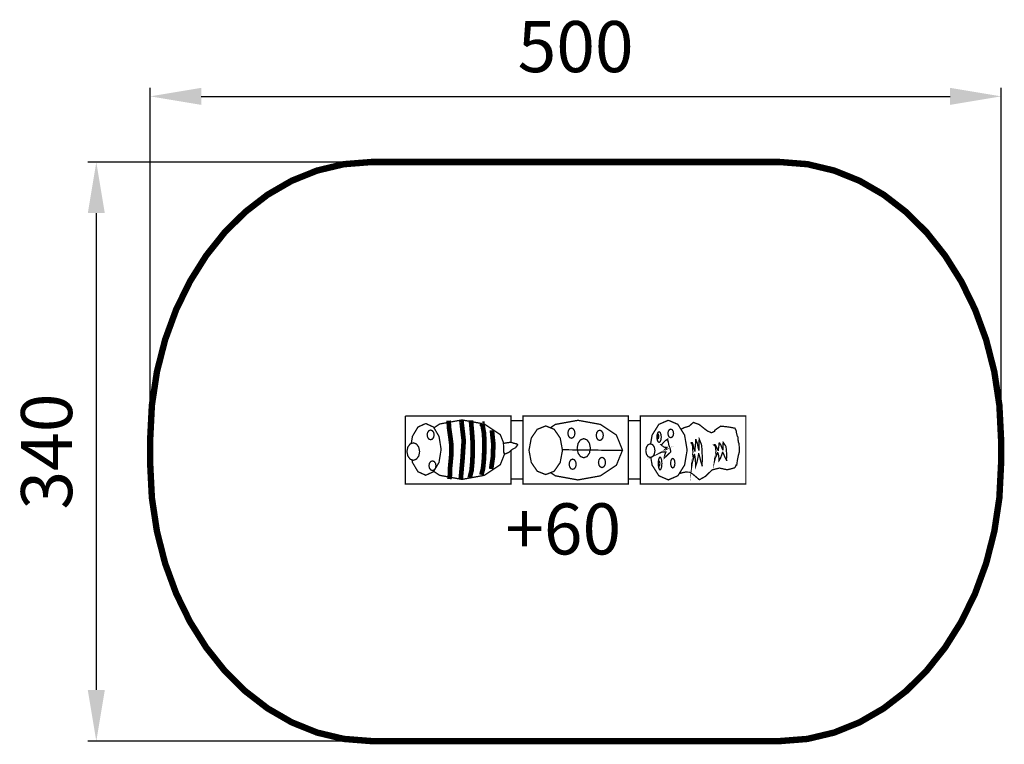
# Model space of a CAD drawing. Extents: x -126 to 453, y -454 to -28.
import ezdxf

# ---------------------------------------------------------------- set-up
doc = ezdxf.new("R2010")
doc.units = 0
doc.header["$LTSCALE"] = 20
doc.header["$MEASUREMENT"] = 0
doc.header["$PDMODE"] = 35
doc.header["$PDSIZE"] = 0.000315
doc.linetypes.add('STRICHLINIEX2', pattern=[1.5, 1, -0.5])
doc.layers.get('0').update_dxf_attribs({"linetype": 'CONTINUOUS'})
doc.layers.get('Defpoints').update_dxf_attribs({"linetype": 'CONTINUOUS'})
doc.styles.get("Standard").update_dxf_attribs({"font": 'arial.ttf', "height": 30})
doc.dimstyles.new('Kopie von ISO-25', dxfattribs={"dimtxt": 30, "dimasz": 30, "dimexe": 5, "dimexo": 10, "dimgap": 10, "dimtad": 1, "dimdec": 0, "dimtxsty": 'Standard', "dimcen": 2.5, "dimclrd": 256, "dimclre": 256, "dimclrt": 256, "dimadec": 0, "dimazin": 0, "dimtfac": 1, "dimtdec": 0, "dimtmove": 0, "dimatfit": 3, "dimfxl": 0, "dimarcsym": 0})

# ---------------------------------------------------------------- blocks, each defined once
blk = doc.blocks.new('*D2')
at = {"linetype": 'Continuous', "lineweight": -2}
for p, q in [((-49.12834097708242, -265.0159557362026), (-49.1283409770824, -68.25768262336737)), ((450.8716590229176, -265.0159557362026), (450.8716590229176, -68.25768262336737)), ((-19.1283409770824, -73.25768262336737), (420.8716590229176, -73.25768262336737))]:
    blk.add_line(p, q, dxfattribs=at)
at = {"linetype": 'Continuous'}
for points in [[(-19.1283409770824, -68.25768262336737), (-19.1283409770824, -78.25768262336737), (-49.1283409770824, -73.25768262336737)], [(420.8716590229176, -68.25768262336737), (420.8716590229176, -78.25768262336737), (450.8716590229176, -73.25768262336737)]]:
    blk.add_solid(points, dxfattribs=at)
at = {"layer": 'Defpoints', "color": 0, "linetype": 'Continuous'}
for p in [(450.8716590229176, -73.25768262336737), (-49.12834097708242, -275.0159557362026), (450.8716590229176, -275.0159557362026)]:
    blk.add_point(p, dxfattribs=at)
at = {"linetype": 'Continuous', "insert": (200.8716590229176, -47.94049299171662), "char_height": 30, "attachment_point": 5}
blk.add_mtext('500', dxfattribs=at)
blk = doc.blocks.new('*D3')
at = {"linetype": 'Continuous', "lineweight": -2}
for p, q in [((70.89254291285829, -111.8160520530483), (-85.76511214942315, -111.8160520530483)), ((-80.76511214942316, -141.8160520530483), (-80.76511214942323, -421.8170578935271)), ((70.89254291285829, -451.8170578935271), (-85.76511214942323, -451.8170578935271))]:
    blk.add_line(p, q, dxfattribs=at)
at = {"linetype": 'Continuous'}
for points in [[(-85.76511214942316, -141.8160520530483), (-75.76511214942316, -141.8160520530483), (-80.76511214942316, -111.8160520530483)], [(-85.76511214942323, -421.8170578935271), (-75.76511214942323, -421.8170578935271), (-80.76511214942323, -451.8170578935271)]]:
    blk.add_solid(points, dxfattribs=at)
at = {"layer": 'Defpoints', "color": 0, "linetype": 'Continuous'}
for p in [(80.89254291285829, -111.8160520530483), (-80.76511214942323, -451.8170578935271), (80.89254291285829, -451.8170578935271)]:
    blk.add_point(p, dxfattribs=at)
at = {"linetype": 'Continuous', "insert": (-106.0925337046755, -281.8165549732877), "char_height": 30, "attachment_point": 5, "rotation": 90}
blk.add_mtext('340', dxfattribs=at)

msp = doc.modelspace()

# ---------------------------------------------------------------- linework, layer by layer
at = {"linetype": 'STRICHLINIEX2', "const_width": 3.759963789742764, "flags": 128}
msp.add_lwpolyline([(80.89254291285829, -111.8160520530483), (320.8497591324932, -111.8160520530483), (337.1009408680557, -113.0936726611958), (352.7663983248135, -116.8226484361883), (367.7214174434026, -122.8470233037906), (381.8423001649427, -131.010587189647), (395.0043324300701, -141.1578920197642), (407.0833081796626, -153.1322197195442), (417.955021354598, -166.7781222149938), (427.4950118956335, -181.9391354316361), (435.5793277437679, -198.4598112954778), (442.0832548396371, -216.183685732042), (446.8828411242403, -234.9550566672145), (449.853880538455, -254.6179680267604), (450.8716590229176, -275.0159557362026), (450.8716590229176, -288.6161382098893), (449.853880538455, -309.0143799194525), (446.8828411242403, -328.6772912789983), (442.0832548396371, -347.4489162142917), (435.5793277437679, -365.172790650856), (427.4950118956335, -381.6934665146977), (417.955021354598, -396.8547337314608), (407.0833081796626, -410.5006362269104), (395.0043324300701, -422.4752179268113), (381.8423001649427, -432.6222687568076), (367.7214174434026, -440.7860866427849), (352.7663983248135, -446.8104615103873), (337.1009408680557, -450.5394372853797), (320.8497591324932, -451.8170578935271), (80.89254291285829, -451.8170578935271), (64.64136117729578, -450.5394372853797), (48.9761577206589, -446.8104615103873), (34.02088460194889, -440.7860866427849), (19.90025588052967, -432.6222687568076), (6.738477615523209, -422.4752179268113), (-5.340498134069264, -410.5006362269104), (-16.21195730888383, -396.8547337314608), (-25.75194784991933, -381.6934665146977), (-33.83626369805367, -365.172790650856), (-40.34019079392297, -347.4489162142917), (-45.13977707852604, -328.6772912789983), (-48.11056249261986, -309.0143799194525), (-49.12834097708242, -288.6161382098893), (-49.12834097708242, -275.0159557362026), (-48.11056249261986, -254.6179680267604), (-45.13977707852604, -234.9550566672145), (-40.34019079392297, -216.183685732042), (-33.83626369805367, -198.4598112954778), (-25.75194784991933, -181.9391354316361), (-16.21195730888383, -166.7781222149938), (-5.340498134069264, -153.1322197195442), (6.738477615523209, -141.1578920197642), (19.90025588052967, -131.010587189647), (34.02088460194889, -122.8470233037906), (48.9761577206589, -116.8226484361883), (64.64136117729578, -113.0936726611958), (80.89254291285829, -111.8160520530483)], dxfattribs=at)
at = {"linetype": 'Continuous'}
for points, const_width in [([(100.8716844229296, -260.8729750041437), (162.8715899348847, -260.8729750041437), (162.8715899348847, -276.3471539660108)], 0.7620003627121726), ([(162.8715899348847, -281.2003383501723), (162.8715899348847, -300.8729140441147), (100.8716844229296, -300.8729140441147), (100.8716844229296, -260.8729750041437)], 0.7620003627121726), ([(100.8716844229296, -297.9910286723372), (100.8716844229296, -263.755114376042)], 0.7620003627121726), ([(112.7906400963525, -265.3459171332642), (108.2298139253993, -267.4246541227429), (104.9803903786737, -272.8782907186741), (104.2946646355407, -277.1162360998042)], 0.7620003627121726), ([(104.7364383443807, -286.6824493904307), (104.9803903786737, -288.1901800071332), (108.2298139253993, -293.6443246033061), (112.7906400963525, -295.7230615927849), (117.3519742675476, -293.6443246033061), (120.601905814515, -288.1901800071332), (121.8406644041641, -280.5341083628432), (120.601905814515, -272.8782907186741), (117.3519742675476, -267.4246541227429), (112.7906400963525, -265.3459171332642)], 0.7620003627121726), ([(134.0976942385103, -263.2460981337504), (120.9569979835389, -265.6352232709738), (117.6179874701957, -267.8710448592851)], 0.7620003627121726), ([(127.8586892687439, -277.866091092867), (127.262804985103, -273.1729308589227), (126.564050652496, -268.3431185599321), (126.2275004922981, -263.6499583259878)], 2.759965313743489), ([(133.3735398938128, -297.8429466018501), (134.3748083704166, -286.7769233344231), (135.1169967236983, -275.4109259242083), (133.8396301156718, -264.5079707344016)], 2.759965313743489), ([(133.8396301156718, -264.5079707344016), (133.7616520785542, -263.1599920927638)], 2.759965313743489), ([(158.6577788078339, -276.9818457287438), (156.5985489489172, -271.9036922547651), (147.237628493119, -265.6352232709738), (134.0976942385103, -263.2460981337504)], 0.7620003627121726), ([(139.4327127779791, -264.3850346758841), (139.4327127779791, -263.4051022094363)], 2.759965313743489), ([(140.3646392215761, -283.6260518346082), (140.4162012461197, -277.1399047472023), (140.002181049046, -270.7899017246008), (139.4327127779791, -264.3850346758841)], 2.759965313743489), ([(146.0346839205174, -265.4879032008496), (145.9577218838835, -265.4879032008496), (145.9577218838835, -265.3659831428155), (145.9577218838835, -265.2430470842982)], 2.759965313743489), ([(147.1225664383495, -283.3809417179358), (147.3067165260049, -277.3806968618193), (147.041794399902, -271.1622659018461), (146.0346839205174, -265.4879032008496)], 2.759965313743489), ([(162.8715899348847, -263.755114376042), (169.8715792668796, -263.755114376042)], 0.7620003627121726), ([(169.8715792668796, -260.8729750041437), (231.8717387789555, -260.8729750041437), (231.8717387789555, -300.8729140441147), (169.8715792668796, -300.8729140441147), (169.8715792668796, -260.8729750041437)], 0.7620003627121726), ([(186.0442041886825, -267.865479058769), (189.0333483878817, -265.8681413818429), (202.2337346712656, -263.4729202417177)], 0.7620003627121726), ([(202.2337346712656, -263.4729202417177), (215.4341209546494, -265.8681413818429), (224.8382214310013, -272.1521043730094), (228.4226711371993, -280.9730205717655), (224.8382214310013, -289.7934287702797), (215.4341209546494, -296.0771377613252), (202.2337346712656, -298.4721049013297), (189.0333483878817, -296.0771377613252), (186.2019779916188, -294.185300563941)], 0.7620003627121726), ([(231.8717387789555, -263.755114376042), (238.8717281109504, -263.755114376042)], 0.7620003627121726), ([(238.8717281109504, -260.8729750041437), (300.8716336229055, -260.8729750041437), (300.8716336229055, -300.8729140441147), (238.8717281109504, -300.8729140441147), (238.8717281109504, -260.8729750041437)], 0.7620003627121726), ([(244.9301177397994, -277.3024072425006), (245.8181234174346, -272.1206083580171), (249.7838273051097, -265.8368993669717), (255.3507479549639, -263.4419322269673)], 0.7620003627121726), ([(255.3507479549639, -263.4419322269673), (260.9181766050599, -265.8368993669717), (264.8841344928559, -272.1206083580171), (266.3956892123559, -280.9410165565315), (264.8841344928559, -289.7621867554085), (260.9181766050599, -296.045895746454), (255.3507479549639, -298.4411168865793), (249.7838273051097, -296.045895746454), (245.8181234174346, -289.7621867554085), (245.039450658397, -285.2179880915509)], 0.7620003627121726), ([(262.7588081241662, -268.7532169762435), (264.8252064648061, -267.7091342581555), (267.4985577373213, -266.9349418896398), (270.0571009551879, -264.7233628369283), (273.5188686029893, -265.9618674264566), (276.206697882396, -268.12899645801), (278.1630068135991, -269.6552831845224), (280.6354439904792, -270.7832977214573), (282.5917529216823, -269.920967310988), (282.5917529216823, -269.3240670268635), (286.1322606069639, -266.8909998687235), (290.6615907629251, -267.3771561001338), (294.5886866322227, -268.12899645801), (294.6961286833651, -268.7045607319785), (294.9328567960477, -269.1470289425934), (295.1695849087303, -269.3240670268635), (295.384723011136, -270.9384917953298), (295.8576712362594, -272.6857586270287), (296.3306194613827, -273.5038930164608), (296.3306194613827, -275.2951018690761), (296.4665095260664, -275.4718859532253), (296.5165475498845, -275.9141001637194), (296.5236595532698, -276.4889024373252), (296.9107557375276, -277.0860567215707), (296.9610477614666, -278.5897374373226), (297.0545198059593, -280.3591022795404), (297.1048118298983, -281.8630369954132), (296.5312795568969, -283.875479953336), (295.8721492431509, -287.2150735429826), (295.5566810929881, -289.6260426906039), (295.3626250006174, -289.6260426906039), (295.1695849087303, -289.6260426906039), (294.9618128098307, -290.3557850379613), (294.5389026085255, -291.0852733851978), (294.2015904479649, -291.4169975430984), (289.9303244148423, -292.5229140695147), (285.3151422180156, -291.5056435852939), (281.043622184772, -292.6110521114684), (277.0951903053185, -296.4149579221277), (273.5762726303136, -298.3613608486154), (269.6275867507392, -294.999923248571), (267.7926898773283, -293.9158507325525), (265.140674614969, -293.8937527220339), (263.0477136187195, -294.4030229644466), (261.7644630138782, -294.7050298909554)], 0.7620003627121726), ([(300.8716336229055, -263.755114376042), (300.8716336229055, -297.9910286723372)], 0.7620003627121726), ([(115.6796374715153, -269.193002964477), (114.6443329787104, -269.5811151492184), (113.906716627605, -270.5996556340438), (113.6255384937642, -272.0289143143709), (113.906716627605, -273.4579189945771), (114.6443329787104, -274.4759514791605), (115.6796374715153, -274.8640636639019), (116.7144339640784, -274.4759514791605), (117.4517963150629, -273.4579189945771), (117.7327204487828, -272.0289143143709), (117.4517963150629, -270.5996556340438), (116.7144339640784, -269.5811151492184), (115.6796374715153, -269.193002964477)], 0.7620003627121726), ([(151.2396543980834, -292.0829858601089), (152.2607348841177, -285.0652165196507), (152.5226090087697, -277.3669808552905), (151.7837226570599, -270.267931476143)], 2.759965313743489), ([(151.7837226570599, -270.267931476143), (151.7057446199423, -269.2869830092116)], 2.759965313743489), ([(183.3107256639133, -266.7888918201201), (188.2688080239605, -268.7416447496305), (191.8006797051314, -273.8650811883863), (193.146626345802, -281.0570946117847), (191.8006797051314, -288.2483460348203), (188.2688080239605, -293.3712744733343), (183.3107256639133, -295.3240274028446), (178.3526433038661, -293.3712744733343), (174.8207716226952, -288.2483460348203), (173.4745709819036, -281.0570946117847), (174.8207716226952, -273.8650811883863), (178.3526433038661, -268.7416447496305), (183.3107256639133, -266.7888918201201)], 0.7620003627121726), ([(198.396554844768, -274.0240852640723), (197.3551543490613, -273.6136210686913), (196.6134739960215, -272.5374225564208), (196.3307718614553, -271.0271378375253), (196.6134739960215, -269.5163451183879), (197.3551543490613, -268.4401466061174), (198.396554844768, -268.0299364108573), (199.4379553404746, -268.4401466061174), (200.1798896936353, -269.5163451183879), (200.4625918282016, -271.0271378375253), (200.1798896936353, -272.5374225564208), (199.4379553404746, -273.6136210686913), (198.396554844768, -274.0240852640723)], 0.7620003627121726), ([(215.0526127730515, -275.2869738652072), (214.0112122773449, -274.877017670068), (213.2692779241841, -273.8008191577976), (212.9865757896179, -272.2900264386602), (213.2692779241841, -270.7792337195228), (214.0112122773449, -269.7030352072524), (215.0526127730515, -269.2930790121131), (216.0940132687582, -269.7030352072524), (216.8359476219189, -270.7792337195228), (217.1186497564852, -272.2900264386602), (216.8359476219189, -273.8008191577976), (216.0940132687582, -274.877017670068), (215.0526127730515, -275.2869738652072)], 0.7620003627121726), ([(249.9037153621764, -270.2018914447081), (250.5488756692727, -270.6268336469805), (251.008615888109, -271.7408781772657), (251.1836219714119, -273.3050109217928), (251.008615888109, -274.868889666199), (250.5488756692727, -275.9826801963634), (249.9037153621764, -276.407114398394), (249.2577930547174, -275.9826801963634), (248.7977988357601, -274.868889666199), (248.6227927524572, -273.3050109217928), (248.7977988357601, -271.7408781772657), (249.2577930547174, -270.6268336469805), (249.9037153621764, -270.2018914447081)], 0.7620003627121726), ([(249.2285830408134, -271.544028083565), (249.4437211432191, -271.7340201740012), (249.5971372162452, -272.2323684112149), (249.6555572440531, -272.9329007446684), (249.5971372162452, -273.6321630775172), (249.4437211432191, -274.1302573146102), (249.2285830408134, -274.3199954049254), (249.0134449384076, -274.1302573146102), (248.8602828655025, -273.6321630775172), (248.8016088375737, -272.9329007446684), (248.8602828655025, -272.2323684112149), (249.0134449384076, -271.7340201740012), (249.2285830408134, -271.544028083565)], 0.7620003627121726), ([(256.7586706251351, -268.6540147079186), (257.5925530220631, -268.99716887126), (258.1871673050995, -269.897345299744), (258.4137354129459, -271.1609959012417), (258.1871673050995, -272.4241385024975), (257.5925530220631, -273.3240609308606), (256.7586706251351, -273.666961094081), (255.9240262278443, -273.3240609308606), (255.329411944808, -272.4241385024975), (255.1025898368406, -271.1609959012417), (255.329411944808, -269.897345299744), (255.9240262278443, -268.99716887126), (256.7586706251351, -268.6540147079186)], 0.7620003627121726), ([(105.482548617701, -276.6710205240134), (103.6039637234946, -277.3751088591595), (102.2656370864511, -279.2229597387364), (101.7556048436758, -281.8170629735296), (102.2656370864511, -284.41040420796), (103.6039637234946, -286.2580010874161), (105.482548617701, -286.9620894225621), (107.3613875120283, -286.2580010874161), (108.6994601489509, -284.41040420796), (109.2094923917262, -281.8170629735296), (108.6994601489509, -279.2229597387364), (107.3613875120283, -277.3751088591595), (105.482548617701, -276.6710205240134)], 0.7620003627121726), ([(127.0037248617809, -292.3280959767812), (127.4670210823099, -287.5437496994325), (127.9132992947383, -282.7322254091468), (127.8586892687439, -277.866091092867)], 2.759965313743489), ([(158.4596078347812, -277.0159526882012), (160.4121067641707, -276.679910528245), (162.8977519473378, -276.3436143681681), (164.7275688183306, -277.0159526882012), (165.1916270392223, -277.0817387195152), (165.737981299287, -277.2034047774282), (166.2025475204205, -277.2689368086216), (166.7557597837495, -277.7731270486161), (166.7557597837495, -278.0261111690364), (166.4275916275415, -278.4741673823113), (165.9767414129368, -278.9227315958279), (165.6485732567287, -279.538935889141), (163.6485763047302, -280.5203923563143), (161.5660293134378, -282.342843223801), (159.1967161856448, -283.3240456908534), (159.1421061596504, -283.0812215752691), (159.005454094604, -282.8940234861627), (158.8276540099712, -282.8190934504961), (158.8207960067068, -282.5762693349119), (158.7730439839768, -282.3895792460472), (158.6437579224366, -282.3149032105015), (158.4596078347812, -277.0159526882012)], 0.7620003627121726), ([(205.6535922991178, -274.2219513582564), (207.6111712309254, -274.9930957253212), (209.0061398949304, -277.0164606884427), (209.5377621479826, -279.856944040513), (209.0061398949304, -282.697427392583), (207.6111712309254, -284.7207923557047), (205.6535922991178, -285.4919367227694), (203.6949973668266, -284.7207923557047), (202.2995207025797, -282.697427392583), (201.7676444494066, -279.856944040513), (202.2995207025797, -277.0164606884427), (203.6949973668266, -274.9930957253212), (205.6535922991178, -274.2219513582564)], 0.7620003627121726), ([(244.7896769278941, -277.2450607972564), (246.1432435721918, -277.7977650603439), (247.1071740310227, -279.2475977504641), (247.4747122059709, -281.2829007192684), (247.1071740310227, -283.3176956878308), (246.1432435721918, -284.7672743778302), (244.7896769278941, -285.3199786409174), (243.4361102835963, -284.7672743778302), (242.4721798247654, -283.3176956878308), (242.1046416498173, -281.2829007192684), (242.4721798247654, -279.2475977504641), (243.4361102835963, -277.7977650603439), (244.7896769278941, -277.2450607972564)], 0.7620003627121726), ([(254.9047237426564, -274.5191314997141), (253.7419111891576, -275.3144058782648), (252.4587025783503, -276.5300504569117), (251.3946960718832, -277.8300230756986), (251.1475539542435, -277.8300230756986), (252.4335565663808, -278.9648956158979), (252.9311428032318, -279.2133077341422), (253.4838470663191, -279.3784078127297), (254.0147073190086, -279.4380978411422), (254.3116334603454, -279.3956798209513), (254.6080516014404, -279.3535158008812), (254.6077976013195, -279.4380978411422), (253.3865650200128, -280.6009103946409), (251.9898183551614, -281.8693869984357), (250.7027997425405, -282.4650172819559), (250.9499418601802, -282.324555215096), (251.1973379779407, -282.1632651383218), (251.4447340957013, -282.0860491015669), (253.915647271856, -282.0860491015669), (253.4744490618456, -283.1376096021098), (253.1211348936681, -284.1886621024107), (252.9766088248737, -285.4919367227694), (253.0223288466364, -285.4429146994351), (253.2110509364681, -285.3519826561514), (253.322556989545, -285.3029606328168), (256.7835626369837, -281.9920690568325), (256.3990064539349, -280.0929101528329), (255.6845041138318, -278.152095229005), (255.2996939306622, -276.1269522650368), (255.2519419079322, -276.10256825343), (255.2483859062395, -276.0573562319091), (255.2006338835096, -276.0329722203024), (255.1879338774644, -275.9100361617849), (255.1643118662203, -275.7451900833181), (255.1516118601751, -275.560023995179), (255.0787138254756, -275.4160059266264), (254.9948937855773, -275.2300778381248), (254.9547617664745, -275.0860597695721), (254.9047237426564, -275.0860597695721), (254.8557017193219, -275.0860597695721), (254.9047237426564, -274.5191314997141)], 0.7620003627121726), ([(268.6997243090766, -276.7489985611309), (269.0977424985333, -277.127204741157), (269.3979706414419, -277.8762510977032), (269.5767867265583, -278.712927495961), (269.7690648180827, -281.9448250343444), (269.6212367477166, -285.6562748009944), (269.193754544235, -288.8221323079425), (269.1386365179989, -288.8221323079425), (269.1366045170316, -289.3639145658309), (269.122380510261, -289.9491308443939), (269.0837724918836, -290.4909131022823), (269.4528346675572, -288.113979970862), (270.1383809938772, -285.8018168702724), (270.5076971696717, -283.4241217384895), (270.6537472391915, -283.4604437557788), (270.7634752914221, -283.5836338144173), (270.8366273262425, -283.8160439250445), (271.1246634633477, -285.8917329130725), (271.3154175541466, -288.185862005078), (271.3847595871534, -290.3931230557342), (272.0946899250803, -288.3646780901945), (272.6829542050941, -285.6816748130848), (273.1376144215124, -283.3260776918206), (273.1376144215124, -283.1299895984827), (273.1927324477485, -283.1299895984827), (273.2465804733802, -283.1299895984827), (273.8757387728595, -285.3402986505897), (274.4439370433219, -287.7251057857579), (275.1096713602115, -289.8040967753576), (275.1238953669821, -289.8584528012311), (275.1503113795561, -289.9783408582979), (275.1647893864476, -290.0979749152436), (275.2196534125629, -290.0979749152436), (275.2737554383154, -290.0979749152436), (275.1416753754453, -289.3237825467281), (275.2412434228397, -287.8297538355704), (275.3286194644307, -286.8589653734751), (275.3408114702341, -286.2630810898341), (275.3532574761584, -285.4919367227694), (275.3286194644307, -284.8960524391287), (275.1683453881403, -282.805885444209), (275.105607358277, -280.6067523974218), (274.9445712816238, -278.5160774022604), (274.8559252394282, -278.0032511581552), (274.705557167853, -277.4254008830984), (274.5066750731852, -277.0441467016213), (274.3626570046326, -276.5785644800044), (274.1213568897737, -276.0695482377125), (273.9046947866426, -275.6700060475305), (273.9046947866426, -275.5719620008615), (273.9046947866426, -275.472901953709), (273.7947127342911, -275.3751119071609), (273.7276567023724, -275.1282237896421), (273.6611086706956, -274.8376476513279), (273.6306286561871, -274.5899975334464), (273.5206466038356, -274.3939094401085), (273.3484345218627, -275.9420401770187), (273.4193005555949, -278.3415793191994), (273.4657825777203, -280.2829022432691), (273.4657825777203, -280.4800063370907), (273.4132045526932, -280.5308063612714), (273.4091405507588, -280.6252944062478), (273.3565625257316, -280.6760944304285), (273.3565625257316, -280.9699725703146), (273.3016984996164, -280.9699725703146), (273.2465804733802, -280.9699725703146), (272.7355322301212, -278.9163815928054), (272.2973820215617, -276.7098825425117), (271.6037076913727, -274.982935720485), (271.6037076913727, -274.8851456739369), (271.4386076127851, -274.8851456739369), (271.325069558741, -277.1602247568745), (271.1142494583906, -279.4137138295354), (271.0007114043465, -281.5589988506911), (270.9455933781103, -281.5589988506911), (270.8917453524787, -281.5589988506911), (269.6316507526736, -277.0441467016213), (269.5767867265583, -277.0184926894101), (269.5216687003222, -276.971502667043), (269.4668046742069, -276.9461026549525), (269.4525806674362, -276.8511066097344), (269.426672655104, -276.843994606349), (269.4127026484543, -276.7489985611309), (269.3596166231854, -276.7200425473478), (269.3189766038407, -276.6473985127693), (269.3027205961029, -276.5529104677929), (269.1465105217469, -276.5384324609014), (268.9659164357841, -276.5676424748054), (268.6997243090766, -276.7489985611309)], 0.7620003627121726), ([(282.0697826732244, -277.9389891275664), (282.5259668903681, -278.1929892484706), (282.8706450544349, -278.6956554877396), (283.0756231520045, -279.2569957549376), (283.2968572573119, -281.4264107875791), (283.127185176548, -283.9173899732853), (282.6356949425987, -286.0421009846476), (282.5727029126144, -286.0421009846476), (282.5704169115263, -286.4058291577823), (282.5539069036676, -286.7987673448209), (282.5097108826303, -287.1619875177136), (282.9336370844191, -285.5668667584362), (283.7207834591007, -284.0149260197124), (284.1447096608896, -282.4190432600722), (284.3126037408073, -282.4434272716788), (284.4385878007756, -282.5262313110937), (284.5226618407949, -282.681933385208), (284.853369998212, -284.0756320486084), (285.0723181024313, -285.615126781408), (285.1515661401534, -287.0959474862786), (285.9666525281344, -285.7347608383537), (286.6420388496184, -283.9341539812649), (287.1637550979553, -282.3530032286371), (287.1637550979553, -282.2209231657671), (287.2277631284231, -282.2209231657671), (287.2897391579237, -282.2209231657671), (288.0121155017748, -283.7050458722096), (288.6643878122565, -285.3057546341469), (289.4286741760567, -286.7009772982728), (289.4449301837947, -286.7378073158039), (289.4754101983031, -286.8183253541305), (289.491666206041, -286.899097392578), (289.5546582360251, -286.899097392578), (289.6166342655258, -286.899097392578), (289.4655041935879, -286.3791591450874), (289.5795502478738, -285.3761126676372), (289.67962629551, -284.7251103577601), (289.6935963021597, -284.3245521670945), (289.7078203089303, -283.806899920692), (289.67962629551, -283.4071037303891), (289.4959842080963, -282.0045150627568), (289.4241021738805, -280.5282663600624), (289.2396980861041, -279.1249156920675), (289.1373360373798, -278.7809995283634), (288.9651239554069, -278.3931413437429), (288.7367778467141, -278.1371092218716), (288.5711697678847, -277.8244350730388), (288.2940556359783, -277.4830589105437), (288.0446275172505, -277.2150887829898), (288.0446275172505, -277.1490487515548), (288.0446275172505, -277.0830087201198), (287.9186434572821, -277.0169686886846), (287.8419354207691, -276.8511066097344), (287.765481384377, -276.65603451688), (287.7306833678131, -276.4899184378088), (287.6046993078447, -276.3580923750596), (287.4063252134187, -277.3974608697989), (287.4881132523498, -279.0080756364515), (287.5417072778605, -280.3110962566894), (287.5417072778605, -280.4429223194386), (287.4810012489644, -280.4772123357607), (287.4764292467882, -280.5407123659866), (287.4157232178921, -280.5750023823088), (287.4157232178921, -280.7721064761303), (287.3527311879079, -280.7721064761303), (287.2897391579237, -280.7721064761303), (286.7032528787562, -279.3939018201049), (286.1998246391244, -277.9128271151133), (285.4027722597274, -276.754078563549), (285.4027722597274, -276.6880385321139), (285.2148121702585, -276.6880385321139), (285.0842561081138, -278.21534125911), (284.8421939928922, -279.7279119790937), (284.7116379307475, -281.1670766641361), (284.6476299002797, -281.1670766641361), (284.5856538707791, -281.1670766641361), (283.1386151819887, -278.1371092218716), (283.0756231520045, -278.1198372136502), (283.0126311220203, -278.0880871985371), (282.9496390920361, -278.0710691904366), (282.9333830842982, -278.0075691602104), (282.9029030697897, -278.0024891577924), (282.8866470620518, -277.9389891275664), (282.8261950332767, -277.9194311182569), (282.7802210113931, -277.8706630950433), (282.7616790025671, -277.8069090646964), (282.5821009170879, -277.7975110602229), (282.3745828183092, -277.8173230696534), (282.0697826732244, -277.9389891275664)], 0.7620003627121726), ([(117.474408784449, -293.4388508728315), (120.9569979835389, -295.770813615515), (134.0976942385103, -298.1599387527384), (147.237628493119, -295.770813615515), (156.5985489489172, -289.5023446317235), (159.1636027710961, -283.1768065080231)], 0.7620003627121726), ([(138.6557264081336, -297.2300443101087), (139.702968906621, -293.0768883332064), (140.1459451174777, -288.2699360450972), (140.3646392215761, -283.6260518346082)], 2.759965313743489), ([(145.4916316620245, -295.5140194932809), (146.4324481098532, -291.878769762902), (146.9071743358228, -287.4256396432121), (147.1225664383495, -283.3809417179358)], 2.759965313743489), ([(193.0889382237176, -280.7488403795107), (228.473725161501, -281.1531066574864)], 0.7620003627121726), ([(116.7637099875338, -287.2930515801002), (115.7286594948498, -287.6809097647206), (114.9915511439862, -288.6986882491832), (114.7106270102663, -290.1279469295104), (114.9915511439862, -291.5572056098374), (115.7286594948498, -292.575238094421), (116.7637099875338, -292.9630962790415), (117.7987604802179, -292.575238094421), (118.5363768313232, -291.5572056098374), (118.817554965164, -290.1279469295104), (118.5363768313232, -288.6986882491832), (117.7987604802179, -287.6809097647206), (116.7637099875338, -287.2930515801002)], 0.7620003627121726), ([(199.1285831932134, -292.2501179396637), (198.0871826975068, -291.8399077444037), (197.345502344467, -290.7637092321332), (197.0625462097799, -289.2529165129957), (197.345502344467, -287.7426317941004), (198.0871826975068, -286.6664332818299), (199.1285831932134, -286.255969086449), (200.1699836889201, -286.6664332818299), (200.9119180420809, -287.7426317941004), (201.194620176647, -289.2529165129957), (200.9119180420809, -290.7637092321332), (200.1699836889201, -291.8399077444037), (199.1285831932134, -292.2501179396637)], 0.7620003627121726), ([(216.356649393773, -291.2229414507277), (215.3152488980663, -290.8129852555886), (214.5733145449056, -289.7367867433181), (214.2906124103394, -288.2259940241807), (214.5733145449056, -286.7157093052853), (215.3152488980663, -285.6392567928939), (216.356649393773, -285.2290465976338), (217.3980498894796, -285.6392567928939), (218.1399842426404, -286.7157093052853), (218.4226863772066, -288.2259940241807), (218.1399842426404, -289.7367867433181), (217.3980498894796, -290.8129852555886), (216.356649393773, -291.2229414507277)], 0.7620003627121726), ([(250.4937576430365, -285.0619145180789), (251.0309678987486, -285.5762647629095), (251.413746080951, -286.9252594050311), (251.5597961504708, -288.8180683060081), (251.413746080951, -290.7108772069852), (251.0309678987486, -292.0598718491066), (250.4937576430365, -292.5739680938163), (249.9557853869617, -292.0598718491066), (249.5727532046384, -290.7108772069852), (249.4267031351185, -288.8180683060081), (249.5727532046384, -286.9252594050311), (249.9557853869617, -285.5762647629095), (250.4937576430365, -285.0619145180789)], 0.7620003627121726), ([(249.9387673788611, -287.5119996843194), (250.1539054812669, -287.7019917747557), (250.307067554172, -288.2000860118486), (250.3657415821008, -288.9001103450602), (250.307067554172, -289.5998806781507), (250.1539054812669, -290.0982289153645), (249.9387673788611, -290.2879670056799), (249.7236292764554, -290.0982289153645), (249.5702132034293, -289.5998806781507), (249.5117931756214, -288.9001103450602), (249.5702132034293, -288.2000860118486), (249.7236292764554, -287.7019917747557), (249.9387673788611, -287.5119996843194)], 0.7620003627121726), ([(257.9445971896361, -285.8701429027956), (258.5801054921381, -286.2521590846353), (259.03298770771, -287.2544435617227), (259.2057077899248, -288.6610962312894), (259.03298770771, -290.0669869004934), (258.5801054921381, -291.0690173774599), (257.9445971896361, -291.4510335592996), (257.309596887376, -291.0690173774599), (256.8572226720459, -290.0669869004934), (256.684756589952, -288.6610962312894), (256.8572226720459, -287.2544435617227), (257.309596887376, -286.2521590846353), (257.9445971896361, -285.8701429027956)], 0.7620003627121726), ([(126.693590714157, -297.9651206600049), (126.9641008429199, -296.1223497828461), (126.9925488564611, -294.2526548928713), (127.0037248617809, -292.3280959767812)], 2.759965313743489), ([(169.8715792668796, -297.9910286723372), (162.8715899348847, -297.9910286723372)], 0.7620003627121726), ([(238.8717281109504, -297.9910286723372), (231.8717387789555, -297.9910286723372)], 0.7620003627121726)]:
    msp.add_lwpolyline(points, dxfattribs=dict(at, const_width=const_width))

# ---------------------------------------------------------------- texts
at = {"linetype": 'Continuous', "insert": (159.4840932590932, -312.2358095362324), "char_height": 30, "attachment_point": 1}
msp.add_mtext_dynamic_manual_height_columns('+60', width=23.07414929623246, gutter_width=150, heights=[0], dxfattribs=at)

# ---------------------------------------------------------------- dimensions: what is measured, and where the dimension line sits
at = {"linetype": 'Continuous'}
dim = msp.add_linear_dim(base=(450.8716590229176, -73.25768262336737), p1=(-49.12834097708242, -275.0159557362026), p2=(450.8716590229176, -275.0159557362026), dimstyle='Kopie von ISO-25', dxfattribs=at)
dim.commit()
dim.dimension.update_dxf_attribs({"geometry": '*D2', "text_midpoint": (200.8716590229176, -47.94049299171662)})
dim = msp.add_linear_dim(base=(-80.76511214942323, -451.8170578935271), p1=(80.89254291285829, -111.8160520530483), p2=(80.89254291285829, -451.8170578935271), angle=90, dimstyle='Kopie von ISO-25', dxfattribs=at)
dim.commit()
dim.dimension.update_dxf_attribs({"geometry": '*D3', "text_midpoint": (-106.0925337046755, -281.8165549732877)})

doc.saveas('drawing.dxf')
